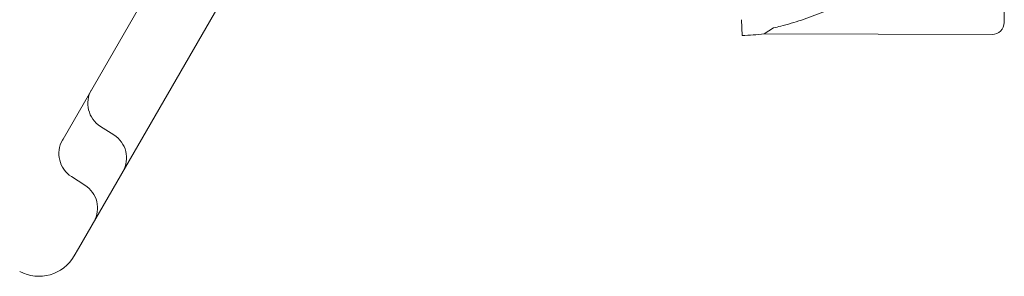
# Model space of a CAD drawing. Units: millimetres. Extents: x 21 to 31521, y 15 to 8515.
# Drawn here: x 11750 to 12039, y 2691 to 2767 of the extents above; entities that cross this region are included whole.
import ezdxf

# ---------------------------------------------------------------- set-up
doc = ezdxf.new("R2010")
doc.units = ezdxf.units.MM
doc.header["$MEASUREMENT"] = 0

msp = doc.modelspace()

# ---------------------------------------------------------------- linework, layer by layer
at = {"color": 0, "linetype": 'Continuous', "lineweight": 0}
for p, q in [((11762.37, 2731.56), (11823.06, 2836.68)), ((11766.91, 2699.42), (11841.92, 2829.33)), ((12039.03, 2765.79), (12039.1, 2800.79)), ((12039.04, 2770.95), (12039.03, 2765.79)), ((11962.02, 2761.97), (11961.87, 2766.63)), ((11961.87, 2766.63), (11961.87, 2766.63)), ((11961.87, 2766.63), (11962.02, 2761.97)), ((11971.2, 2764.2), (11968.51, 2762.44)), ((11968.51, 2762.44), (12035.52, 2762.29)), ((11773.35, 2735.28), (11777.32, 2732.75)), ((11762.2, 2731.27), (11762.37, 2731.56)), ((11764.83, 2720.52), (11768.8, 2718)), ((11765.63, 2697.2), (11766.91, 2699.42))]:
    msp.add_line(p, q, dxfattribs=at)
for centre, radius, start, end in [((12035.53, 2765.79), 3.5, 269.8792, 359.8792), ((11959.2, 2846.71), 84.78, 271.9102, 276.3022), ((11777.65, 2742.03), 8, 150, 237.5), ((11769.13, 2727.27), 8, 150, 237.5), ((11773.02, 2726.01), 8, 330, 57.5), ((11764.5, 2711.25), 8, 330, 57.5), ((11755.24, 2703.2), 12, 242, 330)]:
    msp.add_arc(centre, radius, start, end, dxfattribs=at)
for points, knots in [([(11971.2, 2764.2), (11971.91, 2764.37), (11972.63, 2764.54), (11974.36, 2764.99), (11975.38, 2765.27), (11977.43, 2765.87), (11978.46, 2766.19), (11981.57, 2767.22), (11983.66, 2767.99), (11987.82, 2769.7), (11989.9, 2770.64), (11994.02, 2772.69), (11996.06, 2773.8), (12000.06, 2776.16), (12002.02, 2777.42), (12005.86, 2780.06), (12007.72, 2781.45), (12011.34, 2784.32), (12013.1, 2785.8), (12016.02, 2788.42), (12017.27, 2789.59), (12019.11, 2791.38), (12019.72, 2791.98), (12020.91, 2793.18), (12021.5, 2793.77), (12022.63, 2794.95), (12023.18, 2795.53), (12024.25, 2796.65), (12024.76, 2797.2), (12025.75, 2798.25), (12026.22, 2798.76), (12027.12, 2799.71), (12027.54, 2800.16), (12028.53, 2801.19), (12029.1, 2801.76), (12029.73, 2802.36), (12029.82, 2802.45), (12029.92, 2802.54)], [4.406824, 4.406824, 4.406824, 4.406824, 6.858791, 6.858791, 10.288186, 10.288186, 13.717582, 13.717582, 20.576373, 20.576373, 27.435164, 27.435164, 34.293955, 34.293955, 41.152746, 41.152746, 48.011537, 48.011537, 54.870328, 54.870328, 59.883141, 59.883141, 62.389548, 62.389548, 64.895955, 64.895955, 67.402361, 67.402361, 69.908768, 69.908768, 72.415175, 72.415175, 74.921582, 74.921582, 78.596864, 78.596864, 79.267384, 79.267384, 79.267384, 79.267384]), ([(12014.19, 2786.79), (12012.69, 2785.46), (12011.13, 2784.15), (12007.72, 2781.45), (12005.86, 2780.06), (12002.02, 2777.42), (12000.06, 2776.16), (11996.06, 2773.8), (11994.02, 2772.69), (11989.9, 2770.64), (11987.82, 2769.7), (11983.66, 2767.99), (11981.57, 2767.22), (11978.46, 2766.19), (11977.43, 2765.87), (11975.38, 2765.27), (11974.36, 2764.99), (11972.63, 2764.54), (11971.91, 2764.37), (11971.2, 2764.2)], [130.820157, 130.820157, 130.820157, 130.820157, 136.880429, 136.880429, 143.73922, 143.73922, 150.59801, 150.59801, 157.456801, 157.456801, 164.315592, 164.315592, 171.174383, 171.174383, 174.603779, 174.603779, 178.033174, 178.033174, 180.485141, 180.485141, 180.485141, 180.485141])]:
    msp.add_open_spline(points, degree=3, knots=knots, dxfattribs=at)

doc.saveas('drawing.dxf')
